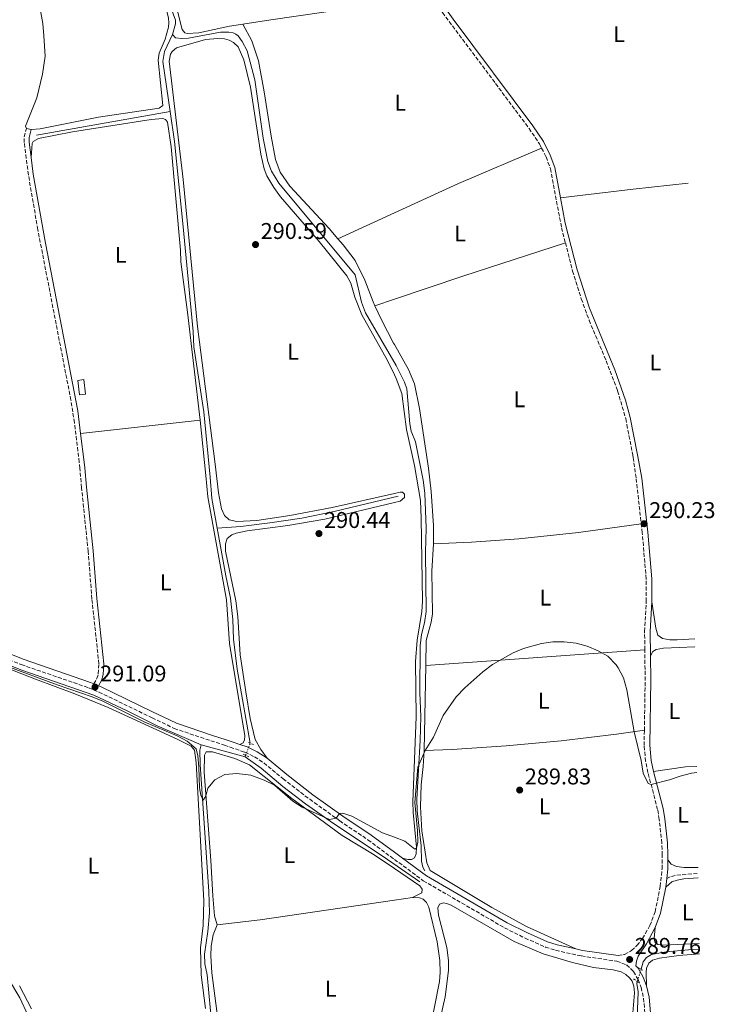
# Model space of a CAD drawing. Units: metres. Extents: x 597766 to 601242, y 4689791 to 4692152.
# Drawn here: x 600909 to 601215, y 4691322 to 4691755 of the extents above; entities that cross this region are included whole.
import ezdxf
from ezdxf.enums import TextEntityAlignment as Align

# ---------------------------------------------------------------- set-up
doc = ezdxf.new("R2010")
doc.units = ezdxf.units.M
doc.header["$MEASUREMENT"] = 0
for name, pattern in [('DGN Style 2', [1.7399219301090239, 1.043953158065414, -0.6959687720436097]), ('DGN Style 3', [2.435890702152634, 1.739921930109024, -0.6959687720436097]), ('DGN Style 5', [1.217945351076317, 0.5219765790327072, -0.6959687720436097])]:
    doc.linetypes.add(name, pattern=pattern)
for name, color, linetype, lineweight in [('Acequia sin especificar', 4, 'Continuous', 0), ('Camino', 7, 'DGN Style 3', 0), ('Canal lineal sin especificar no visto', 4, 'DGN Style 5', 0), ('Caseta-cabaña', 1, 'Continuous', 0), ('Cauce permanente', 151, 'Continuous', 13), ('Cota de punto acotado terreno', 7, 'Continuous', 0), ('Curva de nivel intermedia', 30, 'Continuous', 0), ('Etiqueta de uso rústico', 92, 'Continuous', 0), ('Línea de cambio de uso (parcela vista)', 92, 'Continuous', 0), ('Margen derecho', 7, 'Continuous', 0), ('Pontón-alcantarilla (pasos de agua)', 1, 'DGN Style 2', 0), ('Punto acotado terreno (símbolo)', 7, 'Continuous', 0), ('Senda', 7, 'DGN Style 3', 0)]:
    doc.layers.add(name, color=color, linetype=linetype, lineweight=lineweight)
doc.styles.add('Style-Arial', font='arial.ttf')

# ---------------------------------------------------------------- blocks, each defined once
blk = doc.blocks.new('5PATER')
at = {"layer": 'Cauce permanente', "linetype": 'Continuous', "lineweight": 0}
h = blk.add_hatch(color=51, dxfattribs=at)
edge = h.paths.add_edge_path()
edge.add_ellipse((0, 0), major_axis=(-0.1095731443231308, -0.1110710700762829), ratio=0.9994222409660317, start_angle=0, end_angle=360)

msp = doc.modelspace()

# ---------------------------------------------------------------- linework, layer by layer
at = {"layer": 'Acequia sin especificar', "color": 4, "linetype": 'Continuous', "lineweight": 0, "flags": 128}
for points, elevation in [([(600976.4299999997, 4691748.100000001), (600972.9000000004, 4691740.74), (600972.1699999999, 4691736.27), (600975.4100000003, 4691714.300000001)], 290.2599999999948), ([(600988.9900000002, 4691435.789999999), (601008.3499999996, 4691430.560000001)], 290.3500000000058), ([(601008.3499999996, 4691430.560000001), (601008.5999999996, 4691431.189999999)], 290.3500000000058)]:
    msp.add_lwpolyline(points, dxfattribs=dict(at, elevation=elevation))
at = {"layer": 'Acequia sin especificar', "color": 4, "linetype": 'Continuous', "lineweight": 0, "extrusion": (-0.002807480104522845, -0.0004973223145831975, 0.9999959353547285), "elevation": -3730.261901725488, "flags": 128}
msp.add_lwpolyline([(600973.8564665985, 4691713.025057035), (600915.1462207017, 4691702.625055748)], dxfattribs=at)
at = {"layer": 'Acequia sin especificar', "color": 4, "linetype": 'Continuous', "lineweight": 0}
for points in [[(600946.9699999997, 4691893.76, 290.9199999999983), (600946.8399999999, 4691889.5, 290.9199999999983), (600944.8099999996, 4691873.779999999, 290.9199999999983), (600945.2999999998, 4691868.65, 290.9199999999983), (600951.4400000004, 4691845.640000001, 290.75), (600953.54, 4691841.01, 290.75), (600955.8499999996, 4691832.66, 290.75), (600964.6699999999, 4691807.33, 290.5899999999965), (600965.2599999999, 4691803.960000001, 290.5899999999965), (600965.4100000003, 4691799.630000001, 290.4199999999983), (600969.4000000004, 4691783.75, 290.4199999999983), (600973.7800000003, 4691768.41, 290.4199999999983), (600975.6799999997, 4691760.060000001, 290.4199999999983), (600977.7400000002, 4691754.41, 290.2599999999948), (600977.7000000002, 4691752.789999999, 290.2599999999948), (600976.4299999997, 4691748.100000001, 290.2599999999948)], [(600976.4299999997, 4691748.100000001, 290.2599999999948), (600977.7300000006, 4691746.710000001, 290.2599999999948), (600980.5099999999, 4691746.42, 290.2599999999948), (600983.4199999999, 4691746.529999999, 290.2599999999948), (600997.5700000003, 4691749.140000001, 290.2599999999948), (601001.1500000004, 4691749.199999999, 290.2599999999948), (601003.1200000001, 4691748.960000001, 290.2599999999948), (601004.2800000003, 4691748.310000001, 290.2599999999948), (601005.2999999998, 4691747.58, 290.2599999999948), (601007.04, 4691745.039999999, 290.2599999999948), (601009.2000000002, 4691740.960000001, 290.2599999999948), (601012.6600000003, 4691728.17, 290.2599999999948), (601016.2800000003, 4691702.539999999, 290.2599999999948), (601018.3499999996, 4691692.300000001, 290.2599999999948), (601019.9699999997, 4691688.07, 290.2599999999948), (601023.1699999999, 4691682.779999999, 290.2599999999948), (601056.7199999997, 4691642.52, 289.929999999993), (601059.5599999996, 4691630.4, 289.929999999993), (601061.2599999999, 4691625.83, 289.929999999993), (601074.7100000001, 4691602.539999999, 289.929999999993), (601078.4800000006, 4691595.230000001, 289.929999999993), (601079.54, 4691592.41, 289.929999999993), (601080.7599999999, 4691576.880000001, 289.929999999993), (601081.3499999996, 4691573.720000001, 289.929999999993), (601083.3200000003, 4691569.02, 289.929999999993), (601086.7199999997, 4691552.24, 289.929999999993), (601087.4100000003, 4691546.4, 289.929999999993), (601088.0199999996, 4691531.130000001, 289.8899999999995), (601087.7000000002, 4691520.470000001, 289.8899999999995), (601087.9600000001, 4691494.390000001, 289.8600000000006), (601087.1900000004, 4691489.439999999, 289.8600000000006), (601085.9500000002, 4691484.369999999, 289.8600000000006), (601085.3200000003, 4691479.25, 289.8300000000018), (601085.1399999997, 4691458.619999999, 289.8300000000018), (601085.5599999996, 4691448.279999999, 289.7899999999936), (601085.3399999999, 4691437.619999999, 289.7599999999948), (601083.8399999999, 4691411.880000001, 289.7200000000012), (601083.9400000004, 4691406.74, 289.7200000000012), (601085.75, 4691391.4, 289.6900000000023), (601085.9199999999, 4691384.619999999, 289.6199999999953), (601086.5300000003, 4691381.930000001, 289.6199999999953), (601087.3899999997, 4691380.369999999, 289.6199999999953)], [(600975.4100000003, 4691714.300000001, 290.2599999999948), (600977.3600000005, 4691701.07, 290.2599999999948), (600981.1799999997, 4691663.609999999, 290.4199999999983), (600985.5499999998, 4691617.51, 290.2599999999948), (600985.8700000001, 4691610.76, 290.2599999999948), (600990.2100000001, 4691582.24, 290.1000000000058), (600993.0700000003, 4691553.480000001, 290.1000000000058), (600993.7999999998, 4691544.039999999, 290.8000000000029), (600996.1399999997, 4691531.060000001, 290.7299999999959)], [(600996.1399999997, 4691531.060000001, 290.7299999999959), (601006.4299999997, 4691531.810000001, 290.7299999999959), (601019.2000000002, 4691533.359999999, 290.7299999999959), (601033.2699999996, 4691535.480000001, 290.6999999999971), (601047.5899999999, 4691538.34, 290.6600000000035), (601075.6600000003, 4691545.189999999, 290.3899999999995)], [(601010.6299999999, 4691436.470000001, 290.3500000000058), (601004.9400000004, 4691469.109999999, 290.4600000000065), (601003.25, 4691482.220000001, 290.5599999999977), (601003.0099999999, 4691490.91, 290.5599999999977), (601001.9699999997, 4691500.310000001, 290.5599999999977), (600999.9299999997, 4691510.050000001, 290.6300000000047), (600996.1399999997, 4691531.060000001, 290.7299999999959)], [(600850.79, 4691493.029999999, 290.3899999999995), (600853.4500000002, 4691491.52, 290.320000000007), (600861.9900000002, 4691488.57, 290.2899999999936), (600872.7999999998, 4691484.199999999, 290.25), (600890.9000000004, 4691476.189999999, 290.2200000000012), (600910.2199999997, 4691468.630000001, 290.1199999999953), (600941.7999999998, 4691457.560000001, 290.1199999999953), (600956.5499999998, 4691450.730000001, 290.1199999999953), (600969.6799999997, 4691444.199999999, 290.320000000007), (600988.9900000002, 4691435.789999999, 290.3500000000058)], [(600912.9400000004, 4691316.560000001, 289.7400000000052), (600909.2999999998, 4691324.51, 289.7400000000052), (600904.2800000003, 4691332.810000001, 289.7400000000052), (600899.0599999996, 4691339.689999999, 289.7400000000052), (600893.2999999998, 4691346.039999999, 289.7400000000052), (600884.4500000002, 4691359.130000001, 289.7400000000052), (600880.6900000004, 4691369, 289.7400000000052), (600878.0700000003, 4691377.180000001, 289.7400000000052), (600874.7100000001, 4691384.66, 289.7400000000052), (600870, 4691396.66, 289.7400000000052), (600868.8399999999, 4691402.76, 289.7400000000052), (600867.54, 4691406.74, 289.7400000000052), (600860.6500000004, 4691416.76, 289.7799999999988), (600853.6600000003, 4691424.449999999, 289.7799999999988), (600836.2999999998, 4691454.4, 289.9499999999971), (600826.5499999998, 4691469.109999999, 290.0500000000029), (600825.5599999996, 4691471.680000001, 290.0500000000029), (600825.5700000003, 4691473.57, 290.0800000000018), (600827.04, 4691476.279999999, 290.1900000000023), (600830.0199999996, 4691479, 290.4199999999983), (600831.6799999997, 4691480.02, 290.4400000000023)], [(600988.9900000002, 4691435.789999999, 290.3500000000058), (600988.4699999997, 4691433.41, 290.320000000007), (600988.54, 4691427.07, 290.25), (600992.3799999999, 4691371.230000001, 290.2200000000012), (600992.7000000002, 4691361.92, 290.2200000000012), (600991.9699999997, 4691353.710000001, 290.2200000000012), (600990.4900000002, 4691343.67, 290.179999999993), (600990.6699999999, 4691339.42, 290.179999999993), (600991.6600000003, 4691334.65, 290.179999999993), (600993.1500000004, 4691318.800000001, 290.179999999993), (600998.3899999997, 4691291.189999999, 290.179999999993), (600998.9600000001, 4691285.24, 290.179999999993), (600999.6500000004, 4691261.25, 290.179999999993), (601001.0999999996, 4691238.02, 290.0800000000018)], [(601008.3499999996, 4691430.560000001, 290.3500000000058), (601015.4800000006, 4691425.51, 290.320000000007), (601025.0099999999, 4691417.439999999, 290.320000000007), (601034.9600000001, 4691409.84, 290.25), (601047.2400000002, 4691401.119999999, 290.1100000000006), (601069.1100000005, 4691386.680000001, 289.9100000000035), (601085.25, 4691375.529999999, 289.6999999999971)], [(601208.0899999999, 4691345.82, 289.5200000000041), (601203.3099999996, 4691345.65, 289.4600000000065), (601193.5300000003, 4691344.82, 289.429999999993), (601187.0099999999, 4691343.640000001, 289.429999999993), (601184.9199999999, 4691342.32, 289.429999999993), (601183.4199999999, 4691340.33, 289.429999999993), (601182.4500000002, 4691337.100000001, 289.4199999999983)], [(601180.7800000003, 4691331.609999999, 289.3999999999942), (601180.54, 4691330.800000001, 289.3899999999995), (601181.1799999997, 4691327.15, 289.3300000000018), (601180.5899999999, 4691311.82, 289.2200000000012), (601181.29, 4691301.449999999, 289.1900000000023), (601184.1299999999, 4691280.689999999, 289.1600000000035), (601184.4600000001, 4691275.550000001, 289.1199999999953), (601184.2300000006, 4691255.359999999, 289.0200000000041), (601185.1200000001, 4691251.41, 289.0200000000041), (601187.4400000004, 4691244.58, 289.0200000000041), (601187.75, 4691241.779999999, 289.0200000000041), (601187.3899999997, 4691239.57, 289.0200000000041), (601186.0599999996, 4691238.210000001, 289.0200000000041), (601179.0300000003, 4691236.970000001, 289.0200000000041), (601152.7199999997, 4691235.060000001, 289.0200000000041), (601140.8700000001, 4691233.640000001, 289.0200000000041), (601127.9299999997, 4691231.439999999, 289.0200000000041), (601124.5, 4691231.49, 289.0200000000041), (601116.3099999996, 4691232.970000001, 289.0200000000041), (601109.6100000005, 4691233.800000001, 289.0200000000041), (601106.2699999996, 4691234.4, 289.0200000000041), (601099.9199999999, 4691236.439999999, 289.0200000000041), (601096.0899999999, 4691237.140000001, 289.0200000000041)]]:
    msp.add_polyline3d(points, dxfattribs=at)
at = {"layer": 'Camino', "color": 7, "linetype": 'DGN Style 3', "lineweight": 0, "extrusion": (0.03391764132227557, 0.0003819554253299188, 0.9994245582920137), "elevation": 22472.58542684762, "flags": 128}
msp.add_lwpolyline([(4684375.063263922, -653587.8470783101), (4684397.198031613, -653588.4367045686), (4684410.518876183, -653588.4367045686)], dxfattribs=at)
at = {"layer": 'Camino', "color": 7, "linetype": 'DGN Style 3', "lineweight": 0}
for points in [[(601087.8299999977, 4691765.780000002, 290.5899999999965), (601089.3399999987, 4691765.130000001, 290.4199999999982), (601092.0299999998, 4691762.580000003, 290.4199999999982), (601095.1999999993, 4691757.770000001, 290.4199999999982), (601133.2199999975, 4691706.870000001, 290.2599999999947), (601137.7699999984, 4691700.030000002, 290.2599999999947), (601138.7099999995, 4691698.2, 290.2599999999947)], [(600941.8700000005, 4691462.600000001, 291.0899999999966), (600943.2100000015, 4691464.940000001, 291.0899999999966), (600943.7999999993, 4691467.010000004, 291.1199999999953), (600944.0799999987, 4691471.360000002, 291.1199999999953), (600940.9899999974, 4691499.969999999, 291.1699999999982), (600939.3799999983, 4691520.840000001, 291.1600000000036), (600936.4299999999, 4691548.870000003, 291.0500000000029), (600935.7100000002, 4691557.390000001, 290.7100000000065), (600935.3900000006, 4691560.100000002, 290.6600000000035), (600933.3299999975, 4691577.460000004, 290.3300000000017), (600931.7699999996, 4691587.34, 290.4400000000024), (600917.2199999986, 4691662.330000003, 290.550000000003), (600913.0900000002, 4691686.399999999, 290.7100000000065), (600911.2300000006, 4691700.699999999, 290.7100000000065), (600911.2500000006, 4691703.13, 290.7100000000065), (600912.1999999983, 4691706.859999999, 290.7100000000065)], [(601138.7099999995, 4691698.2, 290.2599999999947), (601140.6799999987, 4691694.350000001, 290.2599999999947), (601142.6099999998, 4691689.190000002, 290.2599999999947), (601147.5000000002, 4691663.210000001, 290.0700000000069), (601149.1900000002, 4691656.559999999, 290.1399999999994)], [(601149.1900000002, 4691656.559999999, 290.1399999999994), (601152.3599999996, 4691644.140000001, 290.2599999999947), (601156.1900000006, 4691631.870000001, 290.2599999999947), (601159.6000000016, 4691622.470000001, 290.2599999999947), (601167.140000001, 4691604.640000001, 290.0899999999966), (601172.140000001, 4691591.430000001, 290.0899999999966), (601175.6900000004, 4691579.260000002, 290.0899999999966), (601176.2199999979, 4691576.550000001, 290.0899999999966), (601178.6599999988, 4691563.969999999, 290.0899999999966), (601179.010000002, 4691562.170000002, 290.0899999999966), (601180.3199999996, 4691552.820000002, 290.4100000000035), (601182.53, 4691532.989999999, 290.229999999996)], [(601184.1099999981, 4691477.630000001, 290.0700000000069), (601184.010000002, 4691485.680000001, 290.0700000000069), (601184.7199999985, 4691498.809999999, 290.2200000000012), (601184.7299999995, 4691508.74, 290.1999999999971), (601182.9600000015, 4691529.070000002, 290.1999999999971), (601182.53, 4691532.989999999, 290.229999999996)], [(600845.8200000002, 4691496.25, 291.0000000000001), (600862.4899999979, 4691490.890000002, 290.9900000000053), (600886.449999999, 4691480.489999999, 290.9900000000053), (600909.9499999997, 4691471.07, 290.9900000000053), (600939.4899999977, 4691460.88, 291.0800000000018), (600944.0399999986, 4691459, 291.1000000000058), (600967.4499999997, 4691447.690000002, 291.2200000000012), (600977.1900000006, 4691442.989999999, 291.2700000000041), (600993.2800000019, 4691437.580000003, 291.2700000000041), (600999.2299999995, 4691435.66, 291.229999999996), (601001.7899999989, 4691434.780000002, 291.2200000000012), (601008.2899999988, 4691432.539999999, 291.1999999999971), (601012.4999999999, 4691430.500000002, 291.1999999999971), (601016.5700000002, 4691427.859999999, 291.1699999999982), (601025.0500000004, 4691420.859999999, 291.1300000000047), (601036.7499999994, 4691411.82, 290.479999999996), (601049.9600000015, 4691402.370000003, 289.9400000000024), (601062.3799999979, 4691393.980000001, 289.8999999999943), (601073.9859535794, 4691385.420966856, 289.8713904184492)], [(601172.3700000012, 4691343.080000003, 289.699999999997), (601175.1999999987, 4691343.620000003, 289.699999999997), (601178.2399999985, 4691345.280000002, 289.699999999997), (601180.6599999992, 4691347.489999999, 289.699999999997), (601183.0500000009, 4691350.640000001, 289.729999999996), (601186.3799999991, 4691356.300000001, 289.8300000000019), (601188.659999999, 4691362.4, 289.7899999999935), (601190.8799999985, 4691373.5, 289.8999999999943), (601191.6799999987, 4691381.2, 289.9600000000065), (601191.7500000002, 4691387.340000001, 289.9799999999959), (601191.5699999991, 4691392.539999999, 289.9999999999999), (601190.4800000006, 4691402.930000001, 289.9199999999983), (601189.7499999997, 4691407.330000003, 289.929999999993), (601185.4899999973, 4691423.550000001, 290.0299999999988), (601184.4600000012, 4691428.539999999, 290.0299999999988), (601183.8199999997, 4691435.489999998, 290.1000000000058), (601183.9200000004, 4691442.170000002, 290.0899999999966)], [(601073.9859535794, 4691385.420966856, 289.8713904184492), (601086.719999999, 4691376.030000003, 289.8399999999965), (601122.4299999983, 4691355.29, 289.7200000000011), (601131.4400000006, 4691350.800000002, 289.699999999997), (601140.4299999982, 4691346.859999999, 289.6300000000046), (601144.8999999985, 4691345.430000001, 289.6000000000059), (601156.230000001, 4691342.920000004, 289.6100000000006), (601171.7499999999, 4691340.640000001, 289.699999999997), (601176.0899999982, 4691339.050000002, 289.6600000000035), (601179.1399999993, 4691336.09, 289.5599999999976), (601181.1499999987, 4691332.580000003, 289.4199999999982), (601182.4600000008, 4691329.100000002, 289.3099999999977), (601183.5799999983, 4691324.410000001, 289.1499999999942), (601184.1200000015, 4691317.830000003, 289.0399999999937), (601184.5899999987, 4691305.370000003, 289.1100000000007), (601189.3000000004, 4691242.350000003, 289.2599999999948), (601189.7699999998, 4691233.940000002, 289.2100000000063)]]:
    msp.add_polyline3d(points, dxfattribs=at)
at = {"layer": 'Canal lineal sin especificar no visto', "color": 4, "linetype": 'DGN Style 5', "lineweight": 0, "elevation": 290.3500000000058, "flags": 128}
msp.add_lwpolyline([(601008.5999999996, 4691431.189999999), (601010.6299999999, 4691436.470000001)], dxfattribs=at)
at = {"layer": 'Canal lineal sin especificar no visto', "color": 4, "linetype": 'DGN Style 5', "lineweight": 0, "extrusion": (-0.001014297340879841, -0.003334426588336628, 0.9999939263816713), "elevation": -15963.2786793353, "flags": 128}
msp.add_lwpolyline([(601182.4343080702, 4691309.951623488), (601180.7642886433, 4691304.461592968)], dxfattribs=at)
at = {"layer": 'Caseta-cabaña', "color": 1, "linetype": 'Continuous', "lineweight": 0, "elevation": 292.1499999999942, "flags": 128}
msp.add_lwpolyline([(600938.2000000002, 4691589.980000001), (600935.5800000001, 4691589.66), (600934.7999999998, 4691596.07), (600937.4100000003, 4691596.390000001), (600938.2000000002, 4691589.980000001)], close=True, dxfattribs=at)
msp.add_lwpolyline([(600937.4100000003, 4691596.390000001), (600934.7999999998, 4691596.07), (600935.5800000001, 4691589.66), (600938.2000000002, 4691589.980000001), (600937.4100000003, 4691596.390000001)], dxfattribs=at)
at = {"layer": 'Curva de nivel intermedia', "color": 30, "linetype": 'Continuous', "lineweight": 0, "flags": 128}
for points, elevation in [([(601073.9859535794, 4691395.138451561), (601078.5499999995, 4691393.409999999), (601082.9700000007, 4691389.899999999), (601083.6900000004, 4691390.289999999), (601084.2500000015, 4691392.91), (601084.1599999998, 4691397.91), (601083.0500000011, 4691410.49), (601084.3300000018, 4691425.939999999), (601087.5400000016, 4691433.249999999), (601091.2300000018, 4691439.09), (601095.480000001, 4691448.649999999), (601101.1400000004, 4691456.929999998), (601104.9600000003, 4691460.84), (601112.930000001, 4691467.92), (601117.0700000006, 4691471.079999999), (601126.1600000011, 4691476.23), (601130.7800000012, 4691478.199999998), (601138.7100000016, 4691480.38), (601143.6600000003, 4691481.079999999), (601148.6600000004, 4691481.150000001), (601153.9900000013, 4691480.51), (601158.8200000015, 4691479.15), (601163.530000001, 4691477.179999999), (601167.8899999997, 4691474.749999999), (601171.5000000016, 4691470.980000001), (601172.4100000014, 4691469.619999999), (601174.7400000005, 4691465.189999999), (601176.1799999999, 4691460.04), (601179.3899999997, 4691441.55), (601182.4400000006, 4691428.949999998), (601183.4500000009, 4691423.289999999), (601185.6200000013, 4691418.83), (601186.8600000018, 4691418.349999999), (601195.0200000004, 4691420.350000001), (601199.7099999996, 4691422.07), (601204.6900000018, 4691423.269999999), (601206.9600000005, 4691423.680000001)], 290.0000000000001), ([(600903.5900000007, 4691470.409999998), (600925.7700000004, 4691462.109999999), (600941.1500000006, 4691456.880000002), (600945.7999999998, 4691454.949999998), (600964.0099999999, 4691445.84), (600978.5200000006, 4691439.8), (600982.9100000005, 4691437.399999999), (600986.9000000004, 4691433.96), (600987.6, 4691431), (600988.0100000012, 4691426.020000001), (600988.2600000015, 4691416.909999999), (600988.9299999998, 4691413.640000001)], 290.0000000000001), ([(600988.9299999998, 4691413.640000001), (600989.9100000011, 4691411.51), (600991.1600000006, 4691413.26), (600991.9600000008, 4691416.670000001), (600994.9800000006, 4691420.32), (600999.3800000015, 4691422.689999999), (601004.7000000012, 4691423.199999999), (601010.8900000005, 4691422.490000002), (601016.7700000014, 4691420.26), (601021.2300000006, 4691418), (601029.2900000005, 4691411), (601033.4600000014, 4691408.430000001), (601045.4199999997, 4691402.899999999), (601048.4100000003, 4691403.480000001), (601049.8400000008, 4691405.529999998), (601051.3499999995, 4691405.699999998), (601055.3200000015, 4691404.390000001), (601068.7800000017, 4691397.109999998), (601073.9859535794, 4691395.138451561)], 290)]:
    msp.add_lwpolyline(points, dxfattribs=dict(at, elevation=elevation))
at = {"layer": 'Línea de cambio de uso (parcela vista)', "color": 92, "linetype": 'Continuous', "lineweight": 0, "elevation": 290.7100000000065, "flags": 128}
msp.add_lwpolyline([(600914.2999999998, 4691706.33), (600912.2000000002, 4691706.859999999)], dxfattribs=at)
at = {"layer": 'Línea de cambio de uso (parcela vista)', "color": 92, "linetype": 'Continuous', "lineweight": 0, "extrusion": (0.05056689626932312, -0.1188777034523172, 0.9916204317295961), "elevation": -527052.7607688116, "flags": 128}
msp.add_lwpolyline([(2389636.339606726, 4047870.22823009), (2389596.587751424, 4047870.22823009), (2389565.638996689, 4047869.364356721)], dxfattribs=at)
at = {"layer": 'Línea de cambio de uso (parcela vista)', "color": 92, "linetype": 'Continuous', "lineweight": 0, "extrusion": (-0.001614687386939262, -0.0281337409035461, 0.9996028638451446), "elevation": -132675.0263613618, "flags": 128}
msp.add_lwpolyline([(331331.1615092046, 4716547.651624888), (331362.8583834827, 4716553.329402713), (331386.8642474401, 4716557.232874968)], dxfattribs=at)
at = {"layer": 'Línea de cambio de uso (parcela vista)', "color": 92, "linetype": 'Continuous', "lineweight": 0, "extrusion": (-0.003279177809631794, -0.001503309152979648, 0.9999934935060746), "elevation": -8733.9120238283, "flags": 128}
msp.add_lwpolyline([(601071.7057568568, 4691661.909166586), (601046.9095675027, 4691650.541653738)], dxfattribs=at)
at = {"layer": 'Línea de cambio de uso (parcela vista)', "color": 92, "linetype": 'Continuous', "lineweight": 0, "extrusion": (0.1941122268330518, -0.5961130656308962, 0.7790825735299491), "elevation": -2679841.323921236, "flags": 128}
msp.add_lwpolyline([(2024195.220637068, 3330733.056705451), (2024227.019295914, 3330733.479565531), (2024274.410505883, 3330733.447663601)], dxfattribs=at)
at = {"layer": 'Línea de cambio de uso (parcela vista)', "color": 92, "linetype": 'Continuous', "lineweight": 0, "extrusion": (-0.007897320148171485, -0.002662424394067986, 0.9999652713123707), "elevation": -16948.10368969527, "flags": 128}
msp.add_lwpolyline([(601049.014859217, 4691600.385198009), (601057.5311851606, 4691603.256208184)], dxfattribs=at)
at = {"layer": 'Línea de cambio de uso (parcela vista)', "color": 92, "linetype": 'Continuous', "lineweight": 0, "extrusion": (0.002252099684970117, 0.0002489973435863146, 0.9999974330203713), "elevation": 2812.05619264269, "flags": 128}
msp.add_lwpolyline([(600986.471940156, 4691577.965243638), (600933.8318033975, 4691572.145243458)], dxfattribs=at)
at = {"layer": 'Línea de cambio de uso (parcela vista)', "color": 92, "linetype": 'Continuous', "lineweight": 0, "extrusion": (-0.001549194891336909, -0.0001121043230248903, 0.9999987937131772), "elevation": -1167.216625570105, "flags": 128}
msp.add_lwpolyline([(601183.8379521451, 4691477.528629759), (601087.5178353499, 4691470.558629715)], dxfattribs=at)
at = {"layer": 'Línea de cambio de uso (parcela vista)', "color": 92, "linetype": 'Continuous', "lineweight": 0, "extrusion": (-3.407345870215104e-05, -0.001872536988881907, 0.9999982462205745), "elevation": -8515.51399154888, "flags": 128}
msp.add_lwpolyline([(601087.7995296618, 4691462.93945285), (601087.1195272774, 4691425.569387332)], dxfattribs=at)
at = {"layer": 'Línea de cambio de uso (parcela vista)', "color": 92, "linetype": 'Continuous', "lineweight": 0, "extrusion": (0.00261944919122918, -0.01904190265525346, 0.9998152551492714), "elevation": -87468.88377827642, "flags": 128}
msp.add_lwpolyline([(1234940.74122373, 4564887.764305159), (1234935.785880003, 4564888.284563307), (1234921.623754455, 4564888.284563307)], dxfattribs=at)
at = {"layer": 'Línea de cambio de uso (parcela vista)', "color": 92, "linetype": 'Continuous', "lineweight": 0, "extrusion": (0.0460445787806421, -0.3287224414164893, 0.9433034788837028), "elevation": -1514208.344167021, "flags": 128}
msp.add_lwpolyline([(1245957.087024108, 4304043.123423698), (1245976.075412848, 4304042.701649978), (1246035.707021099, 4304043.153249125)], dxfattribs=at)
at = {"layer": 'Línea de cambio de uso (parcela vista)', "color": 92, "linetype": 'Continuous', "lineweight": 0, "extrusion": (-0.00248581609517822, -0.0003663076482165668, 0.9999968432635414), "elevation": -2922.974211429101, "flags": 128}
msp.add_lwpolyline([(601072.8489603007, 4691366.777839031), (601080.7629858151, 4691367.944039108)], dxfattribs=at)
at = {"layer": 'Línea de cambio de uso (parcela vista)', "color": 92, "linetype": 'Continuous', "lineweight": 0}
for points in [[(601057.25, 4691885.84, 290.8699999999953), (601051.5300000003, 4691886.100000001, 290.820000000007), (601042.04, 4691887.699999999, 290.820000000007), (601036.9600000001, 4691888.15, 290.6499999999942), (601021.8300000001, 4691887.630000001, 290.820000000007), (601011.3300000001, 4691888.930000001, 290.820000000007), (601001.7800000003, 4691889.449999999, 290.820000000007), (600962.6699999999, 4691887.9, 290.4900000000052), (600950.9600000001, 4691888.710000001, 290.4900000000052), (600949.8200000003, 4691887.82, 290.4900000000052), (600948.6299999999, 4691886.17, 290.4900000000052), (600947.2599999999, 4691879.800000001, 290.4900000000052), (600946.9000000004, 4691873.16, 290.6499999999942), (600947.7400000002, 4691867.359999999, 290.6499999999942), (600951.0599999996, 4691855.180000001, 290.6499999999942), (600964.8099999996, 4691813.77, 290.4900000000052), (600967.4699999997, 4691804.49, 290.4900000000052), (600969.0999999996, 4691796.34, 290.4900000000052), (600980.6299999999, 4691750.430000001, 290.4900000000052), (600981.8099999996, 4691748.890000001, 290.4900000000052), (600982.8899999997, 4691748.57, 290.4900000000052), (600987.9600000001, 4691748.930000001, 290.4900000000052), (601001.5599999996, 4691751.800000001, 290.320000000007), (601007.3600000005, 4691752.720000001, 290.320000000007)], [(600962.0300000003, 4691809.869999999, 290.7100000000065), (600965.7100000001, 4691792.15, 290.5399999999936), (600974.7199999997, 4691755.32, 290.5399999999936), (600974.8899999997, 4691753.300000001, 290.5399999999936), (600974.6600000003, 4691751.33, 290.5399999999936), (600973.2599999999, 4691746.17, 290.3800000000047), (600970.5199999996, 4691739.970000001, 290.3800000000047), (600970.1699999999, 4691736.859999999, 290.5399999999936), (600972.2000000002, 4691716.880000001, 290.3800000000047), (600970.5999999996, 4691715.77, 290.3800000000047), (600943.8899999997, 4691711.800000001, 290.3800000000047), (600918.29, 4691706.699999999, 290.5399999999936), (600914.2999999998, 4691706.33, 290.7100000000065)], [(600912.2000000002, 4691706.859999999, 290.7100000000065), (600911.8499999996, 4691707.800000001, 290.8800000000047), (600916.7800000003, 4691720.26, 290.7100000000065), (600919.2999999998, 4691730.65, 290.7100000000065), (600920.3799999999, 4691738.58, 290.5399999999936), (600919.8899999997, 4691747.630000001, 290.7100000000065), (600919.3899999997, 4691753.029999999, 290.5399999999936), (600916.1799999997, 4691770.949999999, 290.5399999999936), (600910.0199999996, 4691798.9, 290.7100000000065)], [(601007.3600000005, 4691752.720000001, 290.320000000007), (601019.7000000002, 4691754.680000001, 290.320000000007), (601055.1699999999, 4691759.75, 290.4900000000052), (601060.2400000002, 4691760.17, 290.4900000000052), (601073.9859999996, 4691762.456800001, 290.4900000000052)], [(601007.3600000005, 4691752.720000001, 290.320000000007), (601011.3399999999, 4691745.350000001, 290.1600000000035), (601014.2599999999, 4691736.609999999, 290.1600000000035), (601016.79, 4691722.930000001, 290.1600000000035), (601019.8300000001, 4691703.439999999, 289.9900000000052), (601021.7599999999, 4691693.130000001, 290.1600000000035), (601023.8099999996, 4691687.630000001, 290.320000000007), (601027.9800000006, 4691681.480000001, 290.320000000007), (601045.2599999999, 4691662.91, 290.1600000000035), (601049.1900000004, 4691658.369999999, 290.0500000000029)], [(601073.9859999996, 4691546.368799999, 290.561600000001), (601046.7000000002, 4691540.119999999, 290.4700000000012), (601028.04, 4691536.65, 290.4400000000023), (601013.4900000002, 4691534.439999999, 290.4400000000023), (601004.7000000002, 4691533.980000001, 290.4700000000012), (601001.3499999996, 4691534.789999999, 290.570000000007), (600999.25, 4691536.66, 290.6100000000006), (600997.9500000002, 4691539.51, 290.6399999999995), (600996.7199999997, 4691546.539999999, 290.679999999993), (600995.2400000002, 4691559.15, 290.7100000000065), (600987.3799999999, 4691619.789999999, 290.7100000000065), (600981.1399999997, 4691684.449999999, 290.8800000000047), (600974.9800000006, 4691736.470000001, 290.7100000000065), (600975.5300000003, 4691739.52, 290.7100000000065), (600976.2599999999, 4691740.680000001, 290.7100000000065), (600978.1900000004, 4691742.33, 290.7100000000065), (600990.9100000003, 4691745.930000001, 290.5500000000029), (600996.3099999996, 4691746.359999999, 290.5500000000029), (600999.2800000003, 4691746.210000001, 290.3800000000047), (601001.3200000003, 4691745.640000001, 290.3800000000047), (601003.2999999998, 4691744.66, 290.3800000000047), (601005.3600000005, 4691742.800000001, 290.3800000000047), (601007.75, 4691737.09, 290.5500000000029), (601010.7300000006, 4691725.039999999, 290.5500000000029), (601015.29, 4691695.51, 290.7100000000065), (601016.6900000004, 4691689.039999999, 290.7100000000065), (601017.9600000001, 4691686.02, 290.7100000000065), (601021.0199999996, 4691680.869999999, 290.7100000000065), (601023.9299999997, 4691676.730000001, 290.7100000000065), (601040.8899999997, 4691657.140000001, 290.5500000000029), (601053.1200000001, 4691642, 290.5500000000029), (601054.79, 4691638.859999999, 290.5500000000029), (601056.5899999999, 4691632.600000001, 290.7100000000065), (601059.6299999999, 4691624.810000001, 290.7100000000065), (601070.9900000002, 4691604.789999999, 290.7100000000065), (601073.9859999996, 4691598.5372, 290.7100000000065)], [(600914.2699999996, 4691694.140000001, 290.7100000000065), (600914.7000000002, 4691700.230000001, 290.7100000000065), (600915.2300000006, 4691701.119999999, 290.7100000000065), (600917.5099999999, 4691702.380000001, 290.7100000000065), (600932.4000000004, 4691705.33, 290.7100000000065), (600967.0499999998, 4691710.789999999, 290.5399999999936), (600972.1200000001, 4691711.15, 290.3800000000047), (600973.4100000003, 4691710.83, 290.3800000000047), (600974.2400000002, 4691709.630000001, 290.3800000000047), (600975.9100000003, 4691698.779999999, 290.3800000000047), (600979.9299999997, 4691653.350000001, 290.3800000000047), (600980.0899999999, 4691648.210000001, 290.3800000000047), (600983.0999999996, 4691626.02, 290.3800000000047), (600988.6500000004, 4691578.52, 290.3800000000047)], [(601049.1900000004, 4691658.369999999, 290.0500000000029), (601051.54, 4691655.65, 289.9900000000052), (601056.7300000006, 4691648.710000001, 289.9900000000052), (601060.9299999997, 4691640.060000001, 289.820000000007), (601064.6699999999, 4691630.59, 289.820000000007), (601065.4699999997, 4691628.880000001, 289.820000000007)], [(601065.4699999997, 4691628.880000001, 289.820000000007), (601068.3200000003, 4691622.74, 289.820000000007), (601073.6399999997, 4691612.42, 289.9900000000052), (601073.9859999996, 4691611.8047, 289.9989999999962)], [(601073.9859999996, 4691611.8047, 289.9989999999962), (601080.1900000004, 4691600.77, 290.1600000000035), (601082.8700000001, 4691594.529999999, 289.9900000000052), (601085.0800000001, 4691583.680000001, 290.1600000000035), (601088.9800000006, 4691557.52, 290.1600000000035), (601090.2199999997, 4691547.199999999, 290.1199999999953), (601091.1699999999, 4691532.279999999, 290.0899999999965), (601091.1900000004, 4691524.189999999, 290.0899999999965)], [(601073.9859999996, 4691598.5372, 290.7100000000065), (601074.7800000003, 4691596.880000001, 290.7100000000065), (601077.3300000001, 4691590.230000001, 290.5500000000029), (601079.2800000003, 4691574.439999999, 290.7100000000065), (601082.7999999998, 4691558.550000001, 290.7100000000065), (601085.4400000004, 4691543.189999999, 290.4499999999971), (601085.7999999998, 4691535.449999999, 290.3500000000058), (601086.3099999996, 4691499, 290.2799999999988), (601086.0099999999, 4691494.439999999, 290.2400000000052), (601084.0199999996, 4691481.880000001, 290.2100000000065), (601083.29, 4691472.439999999, 290.2100000000065), (601083.5800000001, 4691448.08, 290.179999999993), (601082.0899999999, 4691410.730000001, 290.0399999999936), (601082.2400000002, 4691406.01, 290.0399999999936), (601083.7100000001, 4691390.789999999, 290.0099999999948), (601083.6100000005, 4691387.880000001, 289.9700000000012), (601082.7999999998, 4691386.08, 289.9400000000023), (601081.4500000002, 4691385.32, 289.8999999999942), (601079.9800000006, 4691385.289999999, 289.8699999999953), (601077.5300000003, 4691385.91, 289.8699999999953)], [(600988.6500000004, 4691578.52, 290.3800000000047), (600991.0199999996, 4691554.220000001, 290.3800000000047), (600991.9000000004, 4691544.83, 291.1100000000006), (601000.1100000005, 4691499.49, 291.1699999999983), (601001.5199999996, 4691480.369999999, 291.1399999999995), (601008.1699999999, 4691439.779999999, 291.1699999999983), (601008.0800000001, 4691438, 291.1699999999983), (601007.4699999997, 4691436.720000001, 291.1699999999983), (601006.0499999998, 4691435.960000001, 291.2100000000065)], [(601073.9859999996, 4691542.369100001, 290.570000000007), (601076.4699999997, 4691542.970000001, 290.570000000007), (601078.4900000002, 4691544.529999999, 290.570000000007), (601078.3899999997, 4691545.960000001, 290.570000000007), (601077.6100000005, 4691546.869999999, 290.570000000007), (601076.4800000006, 4691546.939999999, 290.570000000007), (601073.9859999996, 4691546.368799999, 290.561600000001)], [(601018.0499999998, 4691429.880000001, 291.1699999999983), (601015.2400000002, 4691433.77, 291.1000000000058), (601012.8200000003, 4691438.199999999, 291.0299999999988), (601010.5800000001, 4691447.42, 290.9900000000052), (601008.6200000001, 4691459.15, 290.9600000000065), (601006.2000000002, 4691475.350000001, 290.6100000000006), (601005.1299999999, 4691492.26, 290.570000000007), (601004.3200000003, 4691499.119999999, 290.570000000007), (600999.8099999996, 4691520.880000001, 290.6100000000006), (600999.7599999999, 4691524.199999999, 290.6100000000006), (601000.5300000003, 4691526.550000001, 290.5399999999936), (601002.5499999998, 4691528.109999999, 290.570000000007), (601004.3799999999, 4691528.91, 290.570000000007), (601009.3200000003, 4691529.880000001, 290.5399999999936), (601027.0899999999, 4691532.17, 290.570000000007), (601043.4000000004, 4691534.970000001, 290.570000000007), (601073.9859999996, 4691542.369100001, 290.570000000007)], [(601091.1900000004, 4691524.189999999, 290.0899999999965), (601107.9699999997, 4691524.91, 290.0500000000029), (601128.7000000002, 4691526.310000001, 290.0200000000041), (601154.9100000003, 4691529.210000001, 290.0500000000029), (601182.5300000003, 4691532.99, 290.2299999999959)], [(601091.1900000004, 4691524.189999999, 290.0899999999965), (601090.5, 4691512.119999999, 290.0500000000029), (601090.7100000001, 4691493.449999999, 289.9499999999971), (601090.1200000001, 4691489.76, 289.9499999999971), (601087.9800000006, 4691481.689999999, 289.9499999999971), (601087.79, 4691470.66, 289.9199999999983)], [(601206.1100000005, 4691482.380000001, 290.0599999999977), (601198.4000000004, 4691481.99, 290.0500000000029), (601195.1399999997, 4691482.01, 290.0500000000029), (601191.8700000001, 4691482.550000001, 290.0500000000029), (601189.8200000003, 4691484.039999999, 290.0500000000029), (601188.9900000002, 4691487.07, 290.0200000000041), (601187.2199999997, 4691498.74, 290.2200000000012)], [(601186.6399999997, 4691474.890000001, 290.070000000007), (601187.6200000001, 4691476.789999999, 290.0299999999988), (601189.1100000005, 4691477.720000001, 290), (601192.3799999999, 4691478.279999999, 289.9600000000065), (601206.1600000003, 4691478.939999999, 289.9400000000023)], [(600893.9000000004, 4691473.310000001, 289.8699999999953), (600916.1299999999, 4691464.600000001, 289.8699999999953), (600933.4699999997, 4691458.220000001, 289.8300000000018), (600948.0899999999, 4691452.27, 289.8300000000018), (600978.4400000004, 4691438.26, 289.8699999999953), (600984.6600000003, 4691435.180000001, 289.8999999999942), (600986.1799999997, 4691433.369999999, 289.9400000000023), (600986.8099999996, 4691428.039999999, 289.9400000000023), (600990.2400000002, 4691367.119999999, 289.9400000000023), (600989.9100000003, 4691356.279999999, 289.9400000000023), (600988.7100000001, 4691346.52, 289.9400000000023), (600989.0300000003, 4691334.57, 289.9400000000023), (600990.9400000004, 4691319.789999999, 289.9400000000023)], [(601087.1100000005, 4691433.289999999, 289.8500000000058), (601099.4299999997, 4691433.789999999, 289.8500000000058), (601123.1399999997, 4691435.369999999, 289.8500000000058), (601147.3200000003, 4691437.600000001, 289.8500000000058), (601171.6399999997, 4691440.49, 289.8500000000058), (601183.9199999999, 4691442.17, 290.0899999999965)], [(600996.1299999999, 4691356.600000001, 289.6600000000035), (600994.8700000001, 4691360.65, 289.6600000000035), (600994.1399999997, 4691369.4, 289.6900000000023), (600993.3200000003, 4691384.869999999, 289.7599999999948), (600990.4299999997, 4691423.76, 290.070000000007), (600990.4500000002, 4691431.300000001, 289.9700000000012), (600991.2400000002, 4691432.720000001, 289.9700000000012), (600994.04, 4691432.76, 289.9700000000012), (601003.8799999999, 4691429.74, 289.9700000000012), (601010.2199999997, 4691426.92, 290), (601028.9500000002, 4691412.230000001, 290), (601051.0099999999, 4691395.91, 289.929999999993), (601065.0599999996, 4691387.380000001, 289.929999999993), (601073.9859999996, 4691381.339199999, 289.8990000000049)], [(601087.1100000005, 4691433.289999999, 289.8500000000058), (601086.7000000002, 4691426.289999999, 289.8500000000058), (601085.7699999996, 4691418.180000001, 289.8099999999977), (601085.5199999996, 4691408.470000001, 289.7799999999988), (601086.0899999999, 4691397.9, 289.7799999999988), (601088.2199999997, 4691383.9, 289.7799999999988), (601089.7000000002, 4691380.539999999, 289.8099999999977), (601116.8600000005, 4691364.279999999, 289.6100000000006), (601132.0800000001, 4691355.850000001, 289.6100000000006), (601153.75, 4691346.029999999, 289.6000000000058)], [(601194.2300000006, 4691385.24, 289.9700000000012), (601195.6500000004, 4691383.26, 289.9100000000035), (601197.9699999997, 4691382.220000001, 289.9100000000035), (601201.3700000001, 4691381.850000001, 289.8699999999953), (601207.5700000003, 4691381.800000001, 289.8500000000058)], [(601073.9859999996, 4691381.339199999, 289.8990000000049), (601085.2000000002, 4691373.75, 289.8600000000006), (601086.2599999999, 4691372.300000001, 289.8999999999942), (601086.0300000003, 4691370.720000001, 289.8600000000006), (601081.9000000004, 4691368.699999999, 289.6900000000023)], [(601207.6299999999, 4691377.350000001, 289.8399999999965), (601201.2100000001, 4691376.84, 289.7899999999936), (601198.3099999996, 4691376.33, 289.7899999999936), (601196.04, 4691375.58, 289.7899999999936), (601193.3600000005, 4691373.130000001, 289.8999999999942)], [(601081.9000000004, 4691368.699999999, 289.6900000000023), (601084.9800000006, 4691368.57, 289.6600000000035), (601086.6799999997, 4691367.930000001, 289.6600000000035), (601088.1200000001, 4691366.49, 289.6199999999953), (601089.1299999999, 4691364.42, 289.6199999999953), (601092.8600000005, 4691349.09, 289.6199999999953), (601093.9900000002, 4691340.930000001, 289.6199999999953), (601094.1799999997, 4691335.66, 289.6199999999953), (601093.8700000001, 4691331.710000001, 289.6199999999953), (601089.2599999999, 4691308.74, 289.5500000000029), (601087.9199999999, 4691300.42, 289.5500000000029)], [(601095.5199999996, 4691366.26, 289.6199999999953), (601093.8899999997, 4691365.699999999, 289.5899999999965), (601093.1500000004, 4691364.039999999, 289.5500000000029), (601093.3600000005, 4691360.82, 289.5500000000029), (601097.0300000003, 4691346.66, 289.4799999999959), (601097.7199999997, 4691340.92, 289.4499999999971), (601097.7599999999, 4691336.57, 289.4199999999983), (601096.3600000005, 4691324.92, 289.4199999999983), (601092.6500000004, 4691308.65, 289.4799999999959)], [(601178.75, 4691316.100000001, 289.2799999999988), (601179.6200000001, 4691326.779999999, 289.4199999999983), (601179.2800000003, 4691329.65, 289.4199999999983), (601178.5800000001, 4691331.789999999, 289.4499999999971), (601177.4400000004, 4691333.34, 289.4499999999971), (601175.8300000001, 4691334.74, 289.4799999999959), (601173.7100000001, 4691335.92, 289.4799999999959), (601170.1600000003, 4691336.789999999, 289.4799999999959), (601161.5, 4691337.82, 289.4799999999959), (601152.3300000001, 4691340.029999999, 289.5500000000029), (601139.3499999996, 4691343.82, 289.5899999999965), (601126.7100000001, 4691349.27, 289.5500000000029), (601099.0099999999, 4691365.24, 289.6199999999953), (601096.9299999997, 4691366.050000001, 289.6600000000035), (601095.5199999996, 4691366.26, 289.6199999999953)], [(601000.6900000004, 4691289.51, 289.7599999999948), (600999.1699999999, 4691299.550000001, 289.7599999999948), (600996.8499999996, 4691311.9, 289.7599999999948), (600993.7400000002, 4691335.539999999, 289.7599999999948), (600993.25, 4691342.930000001, 289.7599999999948), (600993.4900000002, 4691347.180000001, 289.7299999999959), (600994.3600000005, 4691352.24, 289.6900000000023), (600996.1299999999, 4691356.600000001, 289.6600000000035)], [(601188.7199999997, 4691355.430000001, 289.8300000000018), (601188.25, 4691350.550000001, 289.7899999999936), (601188.5300000003, 4691349.189999999, 289.7899999999936), (601189.8200000003, 4691348.02, 289.7200000000012), (601192.1900000004, 4691347.730000001, 289.6900000000023), (601208.0499999998, 4691348.42, 289.679999999993)], [(601184.8600000005, 4691329.83, 289.3099999999977), (601184.6799999997, 4691335.720000001, 289.2799999999988), (601184.9100000003, 4691337.51, 289.2400000000052), (601185.8799999999, 4691339.76, 289.2400000000052), (601187.4299999997, 4691341.029999999, 289.2100000000065), (601190.5199999996, 4691342.029999999, 289.2100000000065), (601199.1299999999, 4691343.130000001, 289.1699999999983), (601208.1200000001, 4691343.83, 289.1999999999971)], [(600914.3899999997, 4691319.730000001, 289.9100000000035), (600909.1100000005, 4691329.869999999, 289.9100000000035)]]:
    msp.add_polyline3d(points, dxfattribs=at)
at = {"layer": 'Margen derecho', "color": 7, "linetype": 'Continuous', "lineweight": 0, "elevation": 290.7100000000065, "flags": 128}
msp.add_lwpolyline([(600914.2699999983, 4691694.140000002), (600913.3899999997, 4691700.830000004), (600913.420000001, 4691702.850000001), (600914.2999999993, 4691706.330000003)], dxfattribs=at)
at = {"layer": 'Margen derecho', "color": 7, "linetype": 'Continuous', "lineweight": 0, "extrusion": (-0.1744360033464321, -0.001950822042685969, 0.9846665806403105), "elevation": -113735.2051399438, "flags": 128}
msp.add_lwpolyline([(-4684458.520490143, 643641.8077430164), (-4684469.251161138, 643641.8077430164), (-4684482.362512707, 643642.6676034669)], dxfattribs=at)
at = {"layer": 'Margen derecho', "color": 7, "linetype": 'Continuous', "lineweight": 0, "extrusion": (0.001417412462393337, -0.001045225382576256, 0.999998449221703), "elevation": -3761.711300230109, "flags": 128}
msp.add_lwpolyline([(601072.9712797728, 4691387.154269075), (601076.5153336255, 4691384.540824225)], dxfattribs=at)
at = {"layer": 'Margen derecho', "color": 7, "linetype": 'Continuous', "lineweight": 0, "extrusion": (-0.05297234859834923, -0.001751152040291896, 0.9985944440815335), "elevation": -39772.43673074706, "flags": 128}
msp.add_lwpolyline([(-4668952.306966905, 754820.6440172853), (-4668956.390521342, 754821.2100412942), (-4668960.576581763, 754821.3987159638)], dxfattribs=at)
at = {"layer": 'Margen derecho', "color": 7, "linetype": 'Continuous', "lineweight": 0, "extrusion": (-0.0007934920073732546, -0.007772152503382423, 0.9999694815422611), "elevation": -36649.2183899773, "flags": 128}
msp.add_lwpolyline([(601193.4007642603, 4691229.97887601), (601193.790787942, 4691233.79899139)], dxfattribs=at)
at = {"layer": 'Margen derecho', "color": 7, "linetype": 'Continuous', "lineweight": 0, "extrusion": (0.09170929766843909, -0.02797788874458339, 0.9953927076599253), "elevation": -75831.1303359883, "flags": 128}
msp.add_lwpolyline([(4662615.632964107, 790258.7111559361), (4662622.325382303, 790258.2939764776), (4662633.916604511, 790259.4412199885)], dxfattribs=at)
at = {"layer": 'Margen derecho', "color": 7, "linetype": 'Continuous', "lineweight": 0, "extrusion": (-0.01025617254110452, -0.03085518925595261, 0.9994712443191082), "elevation": -150628.4593321892, "flags": 128}
msp.add_lwpolyline([(-909298.6369481399, 4639029.559371753), (-909314.2514504472, 4639026.791427081), (-909317.236900726, 4639026.483877673)], dxfattribs=at)
at = {"layer": 'Margen derecho', "color": 7, "linetype": 'Continuous', "lineweight": 0}
for points in [[(601088.5499999997, 4691767.670000002, 290.5899999999965), (601090.4699999974, 4691766.850000001, 290.4199999999982), (601093.6000000011, 4691763.890000001, 290.4199999999982), (601099.8099999982, 4691754.9, 290.4199999999982), (601134.8799999983, 4691708.04, 290.2599999999947), (601139.5199999985, 4691701.050000003, 290.2599999999947), (601142.5399999982, 4691695.16, 290.2599999999947), (601144.57, 4691689.730000001, 290.2599999999947), (601147.0599999977, 4691676.340000001, 290.1600000000036)], [(600936.010000002, 4691572.699999999, 290.5000000000001), (600934.7699999993, 4691582.699999999, 290.3600000000006), (600920.5300000011, 4691656.420000004, 290.5200000000041), (600915.2399999981, 4691686.720000001, 290.7100000000065), (600914.2699999983, 4691694.140000002, 290.7100000000065)], [(601147.0599999977, 4691676.340000001, 290.1600000000036), (601149.1299999976, 4691665.149999999, 290.0700000000069), (601154.3099999987, 4691644.690000002, 290.2599999999947), (601159.7499999991, 4691627.800000001, 290.2599999999947), (601170.859999998, 4691600.74, 290.0899999999966), (601175.6700000003, 4691587.330000003, 290.0899999999966), (601177.6599999996, 4691579.730000001, 290.0899999999966), (601180.7199999974, 4691564, 290.0899999999966), (601180.999999999, 4691562.550000002, 290.0899999999966), (601182.8099999973, 4691553.100000001, 290.4100000000035), (601185.4499999993, 4691529.320000002, 290.1999999999971), (601187.2300000007, 4691508.850000001, 290.1999999999971), (601187.2199999974, 4691498.739999999, 290.2200000000012)], [(601006.0500000013, 4691435.960000002, 291.2100000000065), (601002.6000000002, 4691437.149999999, 291.2200000000012), (601000.0499999998, 4691438.030000002, 291.229999999996), (600994.0799999975, 4691439.95, 291.2700000000041), (600978.1299999994, 4691445.31, 291.2700000000041), (600967.4099999996, 4691450.489999998, 291.2100000000065), (600945.0599999977, 4691461.289999999, 291.1000000000058), (600943.9200000024, 4691461.760000003, 291.0899999999966), (600945.260000001, 4691464.080000003, 291.0899999999966), (600945.9800000008, 4691466.640000001, 291.1199999999953), (600946.2800000004, 4691471.41, 291.1199999999953), (600943.1800000002, 4691500.170000004, 291.1699999999982), (600941.5700000008, 4691521.04, 291.1600000000036), (600938.6200000005, 4691549.100000002, 291.0500000000029), (600937.8599999984, 4691557.640000001, 290.7100000000065), (600937.5599999987, 4691560.140000002, 290.6699999999984), (600936.010000002, 4691572.699999999, 290.5000000000001)], [(600941.8700000005, 4691462.600000001, 291.0899999999966), (600940.3799999994, 4691463.220000001, 291.0800000000018), (600910.8199999993, 4691473.420000002, 290.9900000000053), (600887.4200000013, 4691482.789999999, 290.9900000000053), (600863.3799999976, 4691493.230000002, 290.9900000000053), (600853.6200000009, 4691496.370000003, 290.9900000000053)], [(601187.9200000013, 4691424.120000003, 290.0299999999988), (601186.9400000002, 4691428.91, 290.0299999999988), (601186.3200000009, 4691435.590000002, 290.1000000000058), (601186.7600000014, 4691464.300000003, 290.0700000000069), (601186.6400000006, 4691474.890000001, 290.0700000000069)], [(601006.0500000013, 4691435.960000002, 291.2100000000065), (601009.2499999999, 4691434.86, 291.1999999999971), (601013.7299999992, 4691432.680000001, 291.1999999999971), (601018.0499999998, 4691429.880000001, 291.1699999999982)], [(601018.0499999998, 4691429.880000001, 291.1699999999982), (601026.6399999995, 4691422.79, 291.1300000000047), (601038.1999999977, 4691413.860000002, 290.479999999996), (601051.3799999986, 4691404.430000001, 289.9400000000024), (601063.8199999996, 4691396.02, 289.8999999999943), (601073.9859535794, 4691388.523443422, 289.8777550249864)], [(601194.229999999, 4691385.239999999, 289.9700000000013), (601194.2499999991, 4691387.36, 289.9799999999959), (601194.0599999991, 4691392.710000002, 289.9999999999999), (601192.9599999995, 4691403.270000001, 289.9199999999983), (601192.1999999996, 4691407.850000002, 289.929999999993), (601187.9200000013, 4691424.120000003, 290.0299999999988)], [(601153.7499999999, 4691346.030000002, 289.6000000000059), (601145.5500000012, 4691347.850000001, 289.6000000000059), (601141.3099999989, 4691349.199999999, 289.6300000000046), (601132.5, 4691353.06, 289.699999999997), (601123.6099999985, 4691357.500000001, 289.7200000000011), (601088.1000000003, 4691378.120000003, 289.8399999999965), (601077.5300000003, 4691385.91, 289.8699999999954)], [(601184.8599999992, 4691329.830000004, 289.3099999999977), (601183.4200000019, 4691333.640000001, 289.4199999999982), (601181.1399999998, 4691337.640000002, 289.5599999999976), (601180.0899999993, 4691338.649999999, 289.5899999999966), (601180.3799999976, 4691340.680000001, 289.5899999999966), (601181.1499999987, 4691342.830000004, 289.5899999999966), (601184.8500000002, 4691348.330000003, 289.7200000000011), (601188.7199999993, 4691355.430000001, 289.8300000000019)], [(601200.9699999981, 4691169.469999999, 289.1900000000023), (601200.6000000016, 4691175.430000001, 289.1600000000034), (601199.6299999993, 4691182.609999999, 289.1699999999983), (601195.7600000001, 4691200.020000001, 289.0899999999965), (601193.2899999979, 4691215.739999999, 289.1100000000007), (601191.7999999993, 4691242.510000002, 289.2599999999948), (601187.0899999999, 4691305.510000003, 289.1100000000007), (601186.6099999994, 4691317.980000001, 289.0399999999937), (601186.0599999971, 4691324.800000003, 289.1499999999942), (601184.8599999992, 4691329.830000004, 289.3099999999977)]]:
    msp.add_polyline3d(points, dxfattribs=at)
at = {"layer": 'Pontón-alcantarilla (pasos de agua)', "color": 1, "linetype": 'DGN Style 2', "lineweight": 0, "flags": 128}
for points, elevation in [([(601012.1100000005, 4691435.9), (601009.79, 4691436.800000001)], 290.6999999999971), ([(601010, 4691430.5), (601007.5, 4691431.74)], 290.6000000000058), ([(601181.3200000003, 4691331.199999999), (601179.1600000003, 4691332.859999999)], 289.3899999999995)]:
    msp.add_lwpolyline(points, dxfattribs=dict(at, elevation=elevation))
at = {"layer": 'Pontón-alcantarilla (pasos de agua)', "color": 1, "linetype": 'DGN Style 2', "lineweight": 0, "extrusion": (0.01206049194048777, -0.006630113374911669, 0.9999052885802683), "elevation": -23564.09573007065, "flags": 128}
msp.add_lwpolyline([(601134.1124640064, 4691284.589197038), (601136.022686908, 4691283.539173959)], dxfattribs=at)
at = {"layer": 'Senda', "color": 7, "linetype": 'DGN Style 3', "lineweight": 0}
msp.add_polyline3d([(601193.7499999985, 4691376.949999999, 289.929999999993), (601195.7800000003, 4691377.920000004, 289.8899999999995), (601198.1700000018, 4691378.460000002, 289.7899999999935), (601207.6099999989, 4691379.24, 289.7400000000054)], dxfattribs=at)

# ---------------------------------------------------------------- block references
at = {"layer": 'Punto acotado terreno (símbolo)', "color": 7, "linetype": 'Continuous', "lineweight": 0, "xscale": 10, "yscale": 10, "zscale": 10}
for p in [(601012.9400000002, 4691655.780000002, 290.589999999997), (601183.7800000019, 4691533.020000001, 290.2299999999959), (601040.8299999986, 4691528.690000001, 290.4400000000019), (600942.370000001, 4691461.190000003, 291.089999999997), (601129.079999998, 4691415.91, 289.8300000000018), (601177.4400000006, 4691341.380000001, 289.7599999999957)]:
    msp.add_blockref('5PATER', p, dxfattribs=at)

# ---------------------------------------------------------------- texts
at = {"layer": 'Cota de punto acotado terreno', "color": 7, "linetype": 'Continuous', "lineweight": 0, "style": 'Style-Arial'}
for s, p in [('290.59', (601015.199999998, 4691658.239999999, 290.5899999999965)), ('290.23', (601186.0399999993, 4691535.480000001, 290.2299999999959)), ('290.44', (601043.0799999976, 4691531.149999999, 290.4400000000023)), ('291.09', (600944.6299999991, 4691463.649999999, 291.0899999999965)), ('289.83', (601131.3400000001, 4691418.370000001, 289.8300000000018)), ('289.76', (601179.6999999981, 4691343.840000001, 289.7599999999948))]:
    msp.add_text(s, height=7.000000000000002, dxfattribs=at).set_placement(p)
at = {"layer": 'Etiqueta de uso rústico', "color": 92, "linetype": 'Continuous', "lineweight": 0, "style": 'Style-Arial'}
for p in [(601172.8414203776, 4691748.310009997, 290.6100000000006), (601076.5614203815, 4691718.150009998, 290.3300000000018), (601102.8214203783, 4691660.66001, 290.1999999999971), (600953.7214203806, 4691651.250009999, 290.4400000000023), (601029.4114203783, 4691608.640009999, 290.7100000000065), (601188.7214203809, 4691603.91001, 290.1999999999971), (601129.0114203801, 4691587.760010001, 290.1199999999953), (600973.4714203806, 4691507.200009998, 291.1600000000035), (601140.3514203792, 4691500.550009998, 290.0099999999948), (601139.7114203799, 4691455.23001, 289.9199999999983), (601197.1214203807, 4691450.69001, 289.9400000000023), (601140.0214203785, 4691408.700009998, 289.8500000000058), (601200.9814203785, 4691405.000009999, 289.8999999999942), (601027.781420381, 4691387.270009998, 289.8000000000029), (600941.6714203806, 4691382.630009997, 289.9100000000035), (601202.9914203802, 4691362.07001, 289.75), (601045.9714203809, 4691328.530009999, 289.5599999999977)]:
    msp.add_text('L', height=7.000000000000002, dxfattribs=at).set_placement(p, align=Align.MIDDLE_CENTER)

doc.saveas('drawing.dxf')
